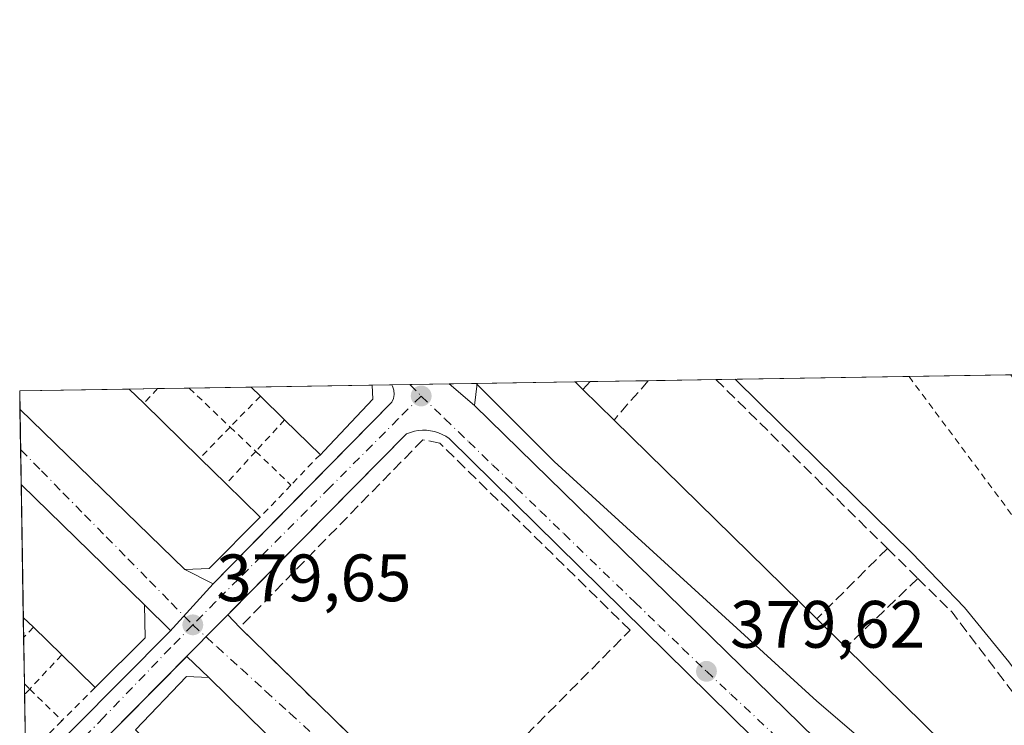
# Model space of a CAD drawing. Units: metres. Extents: x 611303 to 614766, y 4701562 to 4703930.
# Drawn here: x 611303 to 611451, y 4703825 to 4703930 of the extents above; entities that cross this region are included whole.
import ezdxf

# ---------------------------------------------------------------- set-up
doc = ezdxf.new("R2010")
doc.units = ezdxf.units.M
doc.header["$MEASUREMENT"] = 0
for name, pattern in [('DGN Style 2', [1.6480167562047852, 0.988810053722871, -0.6592067024819142]), ('DGN Style 3', [2.307223458686699, 1.648016756204785, -0.6592067024819142]), ('DGN Style 4', [2.6384748266838614, 1.318413404963828, -0.6592067024819142, 0.001648016756204785, -0.6592067024819142])]:
    doc.linetypes.add(name, pattern=pattern)
for name, color, linetype, lineweight in [('Alambrada', 7, 'DGN Style 2', 0), ('Arbolado forestal CxS', 92, 'Continuous', 0), ('Comarca CxS', 21, 'Continuous', 0), ('Comunidad Autónoma CxS', 142, 'Continuous', 0), ('Curva de nivel normal', 30, 'Continuous', 0), ('Edificación Cxs', 1, 'Continuous', 13), ('Elemento construido', 1, 'Continuous', 0), ('Municipio CxS', 4, 'Continuous', 0), ('Muro lineal', 1, 'DGN Style 3', 13), ('Núcleo urbano CxS', 7, 'Continuous', 0), ('Provincia CxS', 1, 'Continuous', 0), ('Punto de cota en terreno', 7, 'Continuous', 0), ('Rótulo de punto de cota en terreno', 7, 'Continuous', 0), ('Vía urbana Cxs', 4, 'Continuous', 0), ('Vía urbana eje', 4, 'DGN Style 4', 0)]:
    doc.layers.add(name, color=color, linetype=linetype, lineweight=lineweight)
doc.styles.add('Style-Arial', font='txt')

# ---------------------------------------------------------------- blocks, each defined once
blk = doc.blocks.new('5PATER')
at = {"layer": 'Arbolado forestal CxS', "linetype": 'Continuous', "lineweight": 0}
h = blk.add_hatch(color=51, dxfattribs=at)
edge = h.paths.add_edge_path()
edge.add_ellipse((0, 0), major_axis=(-0.1095731443231308, -0.1110710700762829), ratio=0.9994222409660322, start_angle=0, end_angle=360)
blk = doc.blocks.new('*U17')
at = {"layer": 'Vía urbana Cxs', "color": 4, "linetype": 'Continuous', "lineweight": 0}
for points in [[(611365.7301000003, 4703798.540100001, 383.2752999999939), (611331.7600999996, 4703831.920100001, 383.0178000000014), (611328.4644999999, 4703835.0626, 381.0696000000025), (611304.5099, 4703810.8299, 382.9706000000006)], [(611304.4102999996, 4703817.0703, 382.2949999999983), (611325.9200999998, 4703838.800100001, 380.774900000004), (611326.0251000002, 4703838.9155, 380.7093000000023), (611322.1700999998, 4703842.790100001, 382.9388000000035), (611303.7134999996, 4703860.7667, 383.2998999999982), (611303.5336999996, 4703872.046499999, 385.042300000001), (611328.1801000005, 4703848.050100001, 382.9799999999959), (611332.4101, 4703845.9301, 382.0437999999995), (611339.6135999998, 4703853.255000001, 382.043399999995), (611359.1201, 4703873.090100001, 381.1404999999941), (611359.3701, 4703873.6601, 380.9713999999949), (611359.4801000003, 4703874.2601, 380.8683000000019), (611359.4401000004, 4703874.9001, 380.8277999999991), (611359.2600999996, 4703875.5001, 380.8454000000056), (611359.1601, 4703875.6801, 380.8675999999978), (611359.1589000003, 4703875.682700001, 380.8678000000073), (611367.7054000003, 4703875.8212, 379.7332000000025), (611371.5100999996, 4703872.600099999, 382.6606000000029), (611446.8101000005, 4703798.920100001, 383.1843999999983)], [(611442.2801000001, 4703794.210100001, 380.2209000000003), (611367.7301000003, 4703867.6601, 379.7896000000038), (611367.2101999996, 4703868.0001, 379.7407999999996), (611366.6700999998, 4703868.270099999, 379.7170000000042), (611366.1201, 4703868.5101, 379.6958000000013), (611365.5301000001, 4703868.690099999, 379.6775000000052), (611364.9401000004, 4703868.8201, 379.6619000000064), (611364.3201000001, 4703868.890100001, 379.6481000000058), (611363.7100999998, 4703868.890100001, 379.6364000000031), (611363.1001000004, 4703868.840100001, 379.6255999999994), (611362.5100999996, 4703868.7301, 379.6153999999952), (611361.9201999997, 4703868.5601, 379.7029999999941), (611361.3501000004, 4703868.3301, 379.7676999999967), (611334.6206999999, 4703841.290300001, 379.9244999999937), (611336.3901000004, 4703839.390100001, 380.0801000000066), (611366.3000999996, 4703810.220100001, 380.1665999999968)]]:
    blk.add_polyline3d(points, dxfattribs=at)

msp = doc.modelspace()

# ---------------------------------------------------------------- linework, layer by layer
at = {"layer": 'Alambrada', "color": 7, "linetype": 'DGN Style 2', "lineweight": 0, "extrusion": (0.4384580567080787, 0.4590537954477167, 0.7726733756205277), "elevation": 2427666.731593863, "flags": 128}
msp.add_lwpolyline([(2806885.068479765, -2954316.988003967), (2806885.068479765, -2954313.078764561)], dxfattribs=at)
at = {"layer": 'Alambrada', "color": 7, "linetype": 'DGN Style 2', "lineweight": 0, "extrusion": (-0.0008147712882967167, 0.0007759149128454178, 0.9999993670516977), "elevation": 3532.167278739058, "flags": 128}
msp.add_lwpolyline([(611328.9505667557, 4703873.866408351), (611335.0650724657, 4703868.043506599)], dxfattribs=at)
at = {"layer": 'Alambrada', "color": 7, "linetype": 'DGN Style 2', "lineweight": 0, "extrusion": (-0.311782683808264, -0.3186635381970068, 0.8951229566384056), "elevation": -1689214.748564195, "flags": 128}
msp.add_lwpolyline([(-2852668.589271585, 3392492.015450879), (-2852668.589271585, 3392484.7916729)], dxfattribs=at)
at = {"layer": 'Alambrada', "color": 7, "linetype": 'DGN Style 2', "lineweight": 0, "extrusion": (-0.3218664536764082, -0.3524280681615866, 0.8787470869195896), "elevation": -1854209.370493098, "flags": 128}
msp.add_lwpolyline([(-2720714.587647899, 3414638.705303529), (-2720714.587647899, 3414631.422275004)], dxfattribs=at)
at = {"layer": 'Alambrada', "color": 7, "linetype": 'DGN Style 2', "lineweight": 0, "extrusion": (0.3456510705641994, 0.3532832875157021, 0.869319421260057), "elevation": 1873437.761283892, "flags": 128}
msp.add_lwpolyline([(2852647.63379096, -3294351.232145397), (2852647.63379096, -3294343.76791706)], dxfattribs=at)
at = {"layer": 'Alambrada', "color": 7, "linetype": 'DGN Style 2', "lineweight": 0, "extrusion": (-0.008592797251765472, 0.008183167272862694, 0.999929597326119), "elevation": 33619.90903703137, "flags": 128}
msp.add_lwpolyline([(611315.6561110525, 4703751.745046215), (611319.4827085709, 4703748.101124207)], dxfattribs=at)
at = {"layer": 'Alambrada', "color": 7, "linetype": 'DGN Style 2', "lineweight": 0, "extrusion": (0.3230806827300828, 0.353766811679611, 0.8777630177905118), "elevation": 1861917.343318815, "flags": 128}
msp.add_lwpolyline([(2720664.150068427, -3410474.805101682), (2720664.150068427, -3410467.331010973)], dxfattribs=at)
at = {"layer": 'Alambrada', "color": 7, "linetype": 'DGN Style 2', "lineweight": 0, "extrusion": (0.03983780440182725, -0.03793799743890975, 0.9984856822662842), "elevation": -153720.901134322, "flags": 128}
msp.add_lwpolyline([(3827962.639378347, 2796991.226859734), (3827962.639378347, 2796983.93029662)], dxfattribs=at)
at = {"layer": 'Alambrada', "color": 7, "linetype": 'DGN Style 2', "lineweight": 0, "extrusion": (-0.7343312844489268, 0.4609606696486405, 0.4982698322361753), "elevation": 1719555.113979235, "flags": 128}
msp.add_lwpolyline([(-4309005.908035868, -987771.9318161363), (-4309005.241972112, -987772.3248857403), (-4308999.740482725, -987774.5880347335)], dxfattribs=at)
at = {"layer": 'Alambrada', "color": 7, "linetype": 'DGN Style 2', "lineweight": 0, "extrusion": (0.2313339262705344, 0.2418948227977977, 0.9423224019728498), "elevation": 1279622.372167438, "flags": 128}
msp.add_lwpolyline([(2809271.385987664, -3601473.039574093), (2809271.385987664, -3601465.976671291)], dxfattribs=at)
at = {"layer": 'Alambrada', "color": 7, "linetype": 'DGN Style 2', "lineweight": 0, "extrusion": (-0.3944210049583142, -0.4133297405179203, 0.8207256523656747), "elevation": -2185032.807502238, "flags": 128}
msp.add_lwpolyline([(-2805109.723507822, 3139552.653529491), (-2805109.723507822, 3139550.091228881)], dxfattribs=at)
at = {"layer": 'Alambrada', "color": 7, "linetype": 'DGN Style 2', "lineweight": 0, "extrusion": (-0.2246951624025981, -0.2411822288380978, 0.9441097481148881), "elevation": -1271476.956010516, "flags": 128}
msp.add_lwpolyline([(-2759119.128529947, 3642852.481785598), (-2759119.128529947, 3642845.069867745)], dxfattribs=at)
at = {"layer": 'Alambrada', "color": 7, "linetype": 'DGN Style 2', "lineweight": 0, "extrusion": (0.005454608705806048, 0.006272799491484932, 0.999965449018318), "elevation": 33222.50967912447, "flags": 128}
msp.add_lwpolyline([(611293.0109760504, 4703715.115091353), (611293.013276016, 4703715.113091312), (611293.8224607045, 4703714.313775588)], dxfattribs=at)
at = {"layer": 'Alambrada', "color": 7, "linetype": 'DGN Style 2', "lineweight": 0, "extrusion": (0.05921547795664607, 0.06371018306768789, 0.9962100881560314), "elevation": 336261.0614101191, "flags": 128}
msp.add_lwpolyline([(2754588.993321981, -3846931.269803776), (2754588.993321981, -3846930.112061763)], dxfattribs=at)
at = {"layer": 'Alambrada', "color": 7, "linetype": 'DGN Style 2', "lineweight": 0, "extrusion": (0.1133043085281463, -0.1116519540512234, 0.9872669217721732), "elevation": -455551.292767994, "flags": 128}
msp.add_lwpolyline([(3779522.163833236, 2829734.519508163), (3779522.163833236, 2829727.693685015)], dxfattribs=at)
at = {"layer": 'Alambrada', "color": 7, "linetype": 'DGN Style 2', "lineweight": 0, "extrusion": (-0.1381426573354511, -0.1375878675549448, 0.980808944150686), "elevation": -731263.7563097287, "flags": 128}
msp.add_lwpolyline([(-2901401.796980523, 3680604.199116316), (-2901401.796980524, 3680597.032934079)], dxfattribs=at)
at = {"layer": 'Alambrada', "color": 7, "linetype": 'DGN Style 2', "lineweight": 0, "extrusion": (0.1317226209261287, 0.1311749177127255, 0.9825692301814722), "elevation": 697921.4300516567, "flags": 128}
msp.add_lwpolyline([(2901669.197940648, -3686854.368001847), (2901669.197940648, -3686847.4593387)], dxfattribs=at)
at = {"layer": 'Alambrada', "color": 7, "linetype": 'DGN Style 2', "lineweight": 0}
msp.add_polyline3d([(611436.4754999997, 4703876.9362, 380.8622999999934), (611436.4801000003, 4703876.9301, 380.8616999999941), (611491.4600999998, 4703802.9801, 380.0819000000047), (611559.4301000005, 4703710.140100001, 378.4575000000041), (611591.5201000003, 4703669.040100001, 379.4790000000066)], dxfattribs=at)
at = {"layer": 'Comarca CxS', "color": 21, "linetype": 'Continuous', "lineweight": 0, "flags": 128}
msp.add_lwpolyline([(612612.8248147476, 4701582.201052949), (611340.3800008345, 4701561.579982966), (611303.490000835, 4703874.779982942), (613234.7387239927, 4703906.093597715), (614728.2700008596, 4703930.309982942), (614766.300000859, 4701617.099982968)], close=True, dxfattribs=at)
at = {"layer": 'Comunidad Autónoma CxS', "color": 142, "linetype": 'Continuous', "lineweight": 0, "flags": 128}
msp.add_lwpolyline([(612612.8248147476, 4701582.201052949), (611340.3800008345, 4701561.579982966), (611303.490000835, 4703874.779982942), (613234.7387239927, 4703906.093597715), (614728.2700008596, 4703930.309982942), (614766.300000859, 4701617.099982968)], close=True, dxfattribs=at)
at = {"layer": 'Curva de nivel normal', "color": 30, "linetype": 'Continuous', "lineweight": 0, "elevation": 380, "flags": 128}
for points in [[(611371.9008, 4703875.7357), (611371.7495999997, 4703875.887)], [(611453.6246999997, 4703801.828700001), (611422.6900000004, 4703828.380100001), (611383.4000000004, 4703864.2301), (611371.9008, 4703875.7357)]]:
    msp.add_lwpolyline(points, dxfattribs=at)
at = {"layer": 'Edificación Cxs', "color": 1, "linetype": 'Continuous', "lineweight": 13, "flags": 128}
for points, elevation in [([(611451.3501000004, 4703799.090100001), (611446.8101000005, 4703798.920100001), (611371.5100999996, 4703872.600099999), (611371.9200999998, 4703875.889599999), (611386.5531000001, 4703876.126900001), (611386.5701000001, 4703876.110099999), (611387.7001, 4703875.0001), (611392.3701, 4703870.420100001), (611422.6700999998, 4703840.6601), (611427.0201000003, 4703836.390100001), (611452.9901000002, 4703810.880100001), (611457.4801000003, 4703806.470100001)], 384.536699999997), ([(611331.8201000001, 4703848.190099999), (611328.1801000005, 4703848.050100001), (611303.5336999996, 4703872.046499999), (611303.4900000002, 4703874.779999999), (611319.8645000001, 4703875.045499999), (611319.8701, 4703875.040100001), (611322.0301000001, 4703872.9301), (611330.4200999998, 4703864.7301), (611334.3601000002, 4703860.880100001), (611339.4600999998, 4703855.890100001)], 386.4095999999992), ([(611349.0301000001, 4703865.8201), (611348.4600999998, 4703865.220100001), (611343.1001000004, 4703870.450099999), (611339.4801000003, 4703873.9901), (611338.0992999999, 4703875.3411), (611356.2099000001, 4703875.6349), (611356.2100999998, 4703875.630100001), (611356.2901, 4703873.540100001)], 384.0020999999978), ([(611322.2701000003, 4703837.850099999), (611314.7801000001, 4703830.4001), (611309.7701000003, 4703835.290100001), (611305.5301000001, 4703839.4101), (611304.0307, 4703840.8695), (611303.7134999996, 4703860.7667), (611322.1700999998, 4703842.790100001)], 384.6603999999934), ([(611365.7301000003, 4703798.540100001), (611356.7100999998, 4703789.020099999), (611351.7500999998, 4703793.860099999), (611347.7100999998, 4703797.800100001), (611343.3000999996, 4703802.110099999), (611338.5800999999, 4703806.720100001), (611334.0201000003, 4703811.170100001), (611329.6501000002, 4703815.4301), (611325.0701000001, 4703819.9101), (611320.8201000001, 4703824.0601), (611328.4501, 4703832.040100001), (611331.7600999996, 4703831.920100001)], 384.7513999999939)]:
    msp.add_lwpolyline(points, close=True, dxfattribs=dict(at, elevation=elevation))
at = {"layer": 'Edificación Cxs', "color": 1, "linetype": 'Continuous', "lineweight": 13, "extrusion": (-0.05008445570920547, -0.0008122081197230532, 0.9987446558626899), "elevation": -34058.01272430677, "flags": 128}
msp.add_lwpolyline([(-4693344.315708403, 686719.260167339), (-4693344.315708403, 686733.9134862908)], dxfattribs=at)
at = {"layer": 'Edificación Cxs', "color": 1, "linetype": 'Continuous', "lineweight": 13, "extrusion": (-0.7048125016320193, -0.7080946199663687, 0.04291091606921131), "elevation": -3761685.788394042, "flags": 128}
msp.add_lwpolyline([(-2885088.619512324, 161950.5137691039), (-2885088.59561185, 161950.5157709478), (-2885087.011664082, 161950.759595534)], dxfattribs=at)
at = {"layer": 'Edificación Cxs', "color": 1, "linetype": 'Continuous', "lineweight": 13, "extrusion": (0.1142789992879252, 0.001852946612789451, 0.9934469673367575), "elevation": 78959.05738427276, "flags": 128}
msp.add_lwpolyline([(4693346.058059055, -682933.5975606466), (4693346.058059054, -682950.0822375712)], dxfattribs=at)
at = {"layer": 'Edificación Cxs', "color": 1, "linetype": 'Continuous', "lineweight": 13, "extrusion": (0.007133830008900108, -0.4472551500595486, 0.8943779621695824), "elevation": -2099125.689178108, "flags": 128}
msp.add_lwpolyline([(686244.165212046, 4197957.202621112), (686244.165212046, 4197960.259323992)], dxfattribs=at)
at = {"layer": 'Edificación Cxs', "color": 1, "linetype": 'Continuous', "lineweight": 13, "extrusion": (-0.6914838994206643, -0.7170945924194716, 0.08732332085270535), "elevation": -3795807.624199105, "flags": 128}
msp.add_lwpolyline([(-2825071.398378714, 333119.5617256098), (-2825071.390599255, 333119.5617256098), (-2825068.371109524, 333119.3379708717)], dxfattribs=at)
at = {"layer": 'Edificación Cxs', "color": 1, "linetype": 'Continuous', "lineweight": 13, "extrusion": (0.01958734669276496, 0.0003176484337131007, 0.9998080990615199), "elevation": 13852.07584192299, "flags": 128}
msp.add_lwpolyline([(4693344.14279578, -687391.0979501444), (4693344.14279578, -687409.2144080229)], dxfattribs=at)
at = {"layer": 'Edificación Cxs', "color": 1, "linetype": 'Continuous', "lineweight": 13, "extrusion": (-0.07516803305072692, 0.07355122351302112, 0.9944546165245663), "elevation": 300404.0571037563, "flags": 128}
msp.add_lwpolyline([(-3789660.289013401, -2836970.024203985), (-3789660.289013401, -2836971.966835794)], dxfattribs=at)
at = {"layer": 'Edificación Cxs', "color": 1, "linetype": 'Continuous', "lineweight": 13, "extrusion": (-0.2093815950391412, 0.1279024553606772, 0.9694329835380964), "elevation": 474001.9186787716, "flags": 128}
msp.add_lwpolyline([(-4332878.965547993, -1871278.867988316), (-4332878.961556038, -1871278.865225388), (-4332877.219699723, -1871277.670953402), (-4332866.847036633, -1871279.910553964)], dxfattribs=at)
at = {"layer": 'Edificación Cxs', "color": 1, "linetype": 'Continuous', "lineweight": 13, "extrusion": (-0.02073777369775585, -0.1663826989339033, 0.9858431631033056), "elevation": -794944.2593312855, "flags": 128}
msp.add_lwpolyline([(24892.91033143562, 4676284.494695984), (24892.91033143573, 4676287.857251663)], dxfattribs=at)
at = {"layer": 'Edificación Cxs', "color": 1, "linetype": 'Continuous', "lineweight": 13, "extrusion": (0.01073910927160356, -0.01053214570983913, 0.9998868663197849), "elevation": -42591.97704964694, "flags": 128}
msp.add_lwpolyline([(611348.3137310921, 4703687.303254886), (611352.9845185495, 4703682.723000843)], dxfattribs=at)
at = {"layer": 'Edificación Cxs', "color": 1, "linetype": 'Continuous', "lineweight": 13, "extrusion": (-0.04485785053746021, 0.04386651683222363, 0.9980298101490593), "elevation": 179302.1204074775, "flags": 128}
msp.add_lwpolyline([(-3790520.510006296, -2846039.837679801), (-3790520.510006296, -2846044.910875529)], dxfattribs=at)
at = {"layer": 'Edificación Cxs', "color": 1, "linetype": 'Continuous', "lineweight": 13, "extrusion": (-0.2032612733631533, -0.2891625821163722, 0.9354516854731633), "elevation": -1484077.933093382, "flags": 128}
msp.add_lwpolyline([(-2204910.94683319, 3928841.424914932), (-2204913.844221602, 3928839.064781456), (-2204947.807239444, 3928844.899477294)], dxfattribs=at)
at = {"layer": 'Edificación Cxs', "color": 1, "linetype": 'Continuous', "lineweight": 13, "extrusion": (0.009149289573664874, -0.008942094696124286, 0.999918161372591), "elevation": -36085.04375414153, "flags": 128}
msp.add_lwpolyline([(611292.9245513197, 4703738.315926216), (611301.3155734857, 4703730.115598356)], dxfattribs=at)
at = {"layer": 'Edificación Cxs', "color": 1, "linetype": 'Continuous', "lineweight": 13, "extrusion": (-0.003553675835159255, 0.003477222251383397, 0.9999876400803529), "elevation": 14566.45018133894, "flags": 128}
msp.add_lwpolyline([(611444.3109002595, 4703776.706258759), (611369.0095143066, 4703850.386704198)], dxfattribs=at)
at = {"layer": 'Edificación Cxs', "color": 1, "linetype": 'Continuous', "lineweight": 13, "extrusion": (0.1472609133734691, -0.1436892867165598, 0.9786049316630782), "elevation": -585493.060127849, "flags": 128}
msp.add_lwpolyline([(3793661.889254274, 2786650.756974357), (3793661.889254274, 2786658.409526234)], dxfattribs=at)
at = {"layer": 'Edificación Cxs', "color": 1, "linetype": 'Continuous', "lineweight": 13, "extrusion": (-0.003913958781467988, 0.003844205060634341, 0.9999849513938242), "elevation": 16073.77775738728, "flags": 128}
msp.add_lwpolyline([(611389.190415174, 4703843.385823709), (611419.4910950448, 4703813.625603811)], dxfattribs=at)
at = {"layer": 'Edificación Cxs', "color": 1, "linetype": 'Continuous', "lineweight": 13, "extrusion": (-0.3240146699643723, -0.3410680730418236, 0.8824324694838785), "elevation": -1802086.649469022, "flags": 128}
msp.add_lwpolyline([(-2796557.355354797, 3381102.202346785), (-2796557.355354797, 3381101.264499547)], dxfattribs=at)
at = {"layer": 'Edificación Cxs', "color": 1, "linetype": 'Continuous', "lineweight": 13, "extrusion": (0.005933276577745022, -0.005797744877418025, 0.9999655905996909), "elevation": -23260.4758986194, "flags": 128}
msp.add_lwpolyline([(611317.3797541917, 4703808.929013059), (611321.3199559931, 4703805.078948352)], dxfattribs=at)
at = {"layer": 'Edificación Cxs', "color": 1, "linetype": 'Continuous', "lineweight": 13, "extrusion": (-0.001087660648304322, 0.06820485798172671, 0.9976707444553071), "elevation": 320543.671661836, "flags": 128}
msp.add_lwpolyline([(-686228.7774853688, -4682537.080592426), (-686228.7774853688, -4682557.026782024)], dxfattribs=at)
at = {"layer": 'Edificación Cxs', "color": 1, "linetype": 'Continuous', "lineweight": 13, "extrusion": (0.0601034073465623, 0.04167482411039913, 0.9973218083751606), "elevation": 233156.2795464043, "flags": 128}
msp.add_lwpolyline([(3517200.896710717, -3174103.730353282), (3517175.60721755, -3174108.667575135), (3517171.490655834, -3174105.92756057)], dxfattribs=at)
at = {"layer": 'Edificación Cxs', "color": 1, "linetype": 'Continuous', "lineweight": 13, "extrusion": (0.1580910072297075, -0.1546812012029896, 0.9752337973160574), "elevation": -630577.7925501431, "flags": 128}
msp.add_lwpolyline([(3789733.847080602, 2782144.144818222), (3789733.847080602, 2782136.82848914)], dxfattribs=at)
at = {"layer": 'Edificación Cxs', "color": 1, "linetype": 'Continuous', "lineweight": 13, "extrusion": (0.08543964349153986, 0.08611063547642199, 0.9926152455900954), "elevation": 457664.3094249005, "flags": 128}
msp.add_lwpolyline([(2879123.663235542, -3741815.95328754), (2879123.663235542, -3741805.025487423)], dxfattribs=at)
at = {"layer": 'Edificación Cxs', "color": 1, "linetype": 'Continuous', "lineweight": 13, "extrusion": (0.01831679783261091, -0.01782934352818739, 0.9996732513309103), "elevation": -72284.72760512584, "flags": 128}
msp.add_lwpolyline([(3797055.344079527, 2841996.732442785), (3797055.344079527, 2841998.825433731)], dxfattribs=at)
at = {"layer": 'Edificación Cxs', "color": 1, "linetype": 'Continuous', "lineweight": 13, "extrusion": (0.03078414462929631, -0.0299128952461106, 0.9990783528519862), "elevation": -121502.6851495056, "flags": 128}
msp.add_lwpolyline([(3799522.263518078, 2837011.435590103), (3799522.263518079, 2837017.353065578)], dxfattribs=at)
at = {"layer": 'Edificación Cxs', "color": 1, "linetype": 'Continuous', "lineweight": 13, "extrusion": (0.00700079888225368, -0.006872048555850529, 0.9999518807240958), "elevation": -27660.25416386569, "flags": 128}
msp.add_lwpolyline([(611404.995193199, 4703761.646494301), (611409.3455052515, 4703757.376393473)], dxfattribs=at)
at = {"layer": 'Edificación Cxs', "color": 1, "linetype": 'Continuous', "lineweight": 13, "extrusion": (-0.06137855256459151, -0.06105076322399654, 0.9962456913808175), "elevation": -324313.2661425672, "flags": 128}
msp.add_lwpolyline([(-2903897.723407864, 3736576.5751741), (-2903897.723407864, 3736565.971150148)], dxfattribs=at)
at = {"layer": 'Edificación Cxs', "color": 1, "linetype": 'Continuous', "lineweight": 13, "extrusion": (-0.005053946478269036, 0.004964427210688871, 0.999974905728871), "elevation": 20646.00309149163, "flags": 128}
msp.add_lwpolyline([(611421.1533569843, 4703791.858616996), (611447.1243287349, 4703766.348302635)], dxfattribs=at)
at = {"layer": 'Edificación Cxs', "color": 1, "linetype": 'Continuous', "lineweight": 13, "extrusion": (0.2084610359570173, -0.2034679572909513, 0.9566320017872991), "elevation": -829277.8055642615, "flags": 128}
msp.add_lwpolyline([(3793173.471891346, 2724676.067481226), (3793173.471891346, 2724683.385730418)], dxfattribs=at)
at = {"layer": 'Edificación Cxs', "color": 1, "linetype": 'Continuous', "lineweight": 13}
msp.add_polyline3d([(611320.8201000001, 4703824.0601, 382.4395999999979), (611328.4501, 4703832.040100001, 383.0100999999996), (611331.7600999996, 4703831.920100001, 383.0178000000014), (611365.7301000003, 4703798.540100001, 383.2752999999939)], dxfattribs=at)
at = {"layer": 'Elemento construido', "color": 1, "linetype": 'Continuous', "lineweight": 0, "extrusion": (-0.3864733112549134, 0.3271924681043136, 0.8623128599896157), "elevation": 1303122.886916101, "flags": 128}
msp.add_lwpolyline([(-3985097.7384121, -2218351.891285859), (-3985097.7384121, -2218346.110204813)], dxfattribs=at)
at = {"layer": 'Elemento construido', "color": 1, "linetype": 'Continuous', "lineweight": 0}
for points in [[(611410.5000999998, 4703876.5101, 379.7130999999936), (611414.0500999996, 4703873.0101, 379.5910000000004), (611436.9200999998, 4703850.5701, 380.1613999999972), (611444.8000999996, 4703842.350099999, 379.599000000002), (611451.4101, 4703834.2401, 380.4563000000053), (611471.0100999996, 4703807.9301, 380.6682000000001), (611459.3000999996, 4703795.5001, 380.9321999999956), (611473.6700999998, 4703781.670100001, 380.2584000000061), (611496.1901000004, 4703759.4301, 380.457699999999), (611513.2801000001, 4703742.340100001, 380.5917000000045), (611530.4401000004, 4703725.840100001, 380.3693999999959), (611536.9401000004, 4703719.040100001, 380.5463000000018), (611547.3000999996, 4703707.1801, 380.5095000000001), (611546.0500999996, 4703705.9001, 380.5749000000069), (611537.0701000001, 4703696.6801, 382.5149999999995), (611536.1700999998, 4703695.7601, 383.3494000000064)], [(611304.4102999996, 4703817.0703, 382.2949999999983), (611325.9200999998, 4703838.800100001, 380.774900000004), (611332.4101, 4703845.9301, 382.0437999999995), (611359.1201, 4703873.090100001, 381.1404999999941), (611359.3701, 4703873.6601, 380.9713999999949), (611359.4801000003, 4703874.2601, 380.8683000000019), (611359.4401000004, 4703874.9001, 380.8277999999991), (611359.2600999996, 4703875.5001, 380.8454000000056), (611359.1601, 4703875.6801, 380.8675999999978), (611359.1589000003, 4703875.682600001, 380.8678000000073)], [(611442.2801000001, 4703794.210100001, 380.2209000000003), (611367.7301000003, 4703867.6601, 379.7896000000038), (611367.2100999998, 4703868.0001, 379.7407999999996), (611366.6700999998, 4703868.270099999, 379.7170000000042), (611366.1201, 4703868.5101, 379.6958000000013), (611365.5301000001, 4703868.690099999, 379.6775000000052), (611364.9401000004, 4703868.8201, 379.6619000000064), (611364.3201000001, 4703868.890100001, 379.6481000000058), (611363.7100999998, 4703868.890100001, 379.6364000000031), (611363.1001000004, 4703868.840100001, 379.6255999999994), (611362.5100999996, 4703868.7301, 379.6153999999952), (611361.9200999998, 4703868.5601, 379.7030999999988), (611361.3501000004, 4703868.3301, 379.7676999999967), (611304.5099, 4703810.8299, 382.9706000000006)], [(611442.2801000001, 4703794.210100001, 380.2209000000003), (611367.7301000003, 4703867.6601, 379.7896000000038), (611367.2100999998, 4703868.0001, 379.7407999999996), (611366.6700999998, 4703868.270099999, 379.7170000000042), (611366.1201, 4703868.5101, 379.6958000000013), (611365.5301000001, 4703868.690099999, 379.6775000000052), (611364.9401000004, 4703868.8201, 379.6619000000064), (611364.3201000001, 4703868.890100001, 379.6481000000058), (611363.7100999998, 4703868.890100001, 379.6364000000031), (611363.1001000004, 4703868.840100001, 379.6255999999994), (611362.5100999996, 4703868.7301, 379.6153999999952), (611361.9200999998, 4703868.5601, 379.7030999999988), (611361.3501000004, 4703868.3301, 379.7676999999967), (611304.5099, 4703810.8299, 382.9706000000006)]]:
    msp.add_polyline3d(points, dxfattribs=at)
at = {"layer": 'Municipio CxS', "color": 4, "linetype": 'Continuous', "lineweight": 0, "flags": 128}
msp.add_lwpolyline([(611340.3800008345, 4701561.579982966), (611303.490000835, 4703874.779982942), (613234.7387239927, 4703906.093597715)], dxfattribs=at)
at = {"layer": 'Muro lineal', "color": 1, "linetype": 'DGN Style 3', "lineweight": 13, "extrusion": (0.4994151906119725, 0.5305260020205999, 0.6849281922698509), "elevation": 2801127.454742142, "flags": 128}
msp.add_lwpolyline([(2779028.502077458, -2632666.505570083), (2779028.502077457, -2632664.173597345)], dxfattribs=at)
at = {"layer": 'Muro lineal', "color": 1, "linetype": 'DGN Style 3', "lineweight": 13, "extrusion": (0.3096107090118733, 0.3564518462216043, 0.8815232783031739), "elevation": 1866335.518850676, "flags": 128}
msp.add_lwpolyline([(2623025.466940429, -3483789.379119735), (2623025.466940429, -3483780.538108518)], dxfattribs=at)
at = {"layer": 'Muro lineal', "color": 1, "linetype": 'DGN Style 3', "lineweight": 13, "extrusion": (0.7004817689465584, 0.7123699035418211, 0.04306288310502343), "elevation": 3779196.261582069, "flags": 128}
msp.add_lwpolyline([(2862086.316621153, -162513.8332590145), (2862086.305448071, -162513.8343600358), (2862050.319737431, -162513.2070781465)], dxfattribs=at)
at = {"layer": 'Muro lineal', "color": 1, "linetype": 'DGN Style 3', "lineweight": 13, "extrusion": (0.1704560121339339, 0.1701334842079611, 0.9705665074989225), "elevation": 904874.4969081156, "flags": 128}
msp.add_lwpolyline([(2897334.359554888, -3645095.706909188), (2897334.359554888, -3645080.319914273)], dxfattribs=at)
at = {"layer": 'Muro lineal', "color": 1, "linetype": 'DGN Style 3', "lineweight": 13, "extrusion": (0.09069619452243637, -0.08930086847181175, 0.9918667023291631), "elevation": -364225.7930431985, "flags": 128}
msp.add_lwpolyline([(3780792.457312491, 2841305.144673986), (3780792.457312491, 2841298.706947962)], dxfattribs=at)
at = {"layer": 'Muro lineal', "color": 1, "linetype": 'DGN Style 3', "lineweight": 13, "extrusion": (0.2066980112419631, 0.198445444397391, 0.9580685454321833), "elevation": 1060203.81731124, "flags": 128}
msp.add_lwpolyline([(2969712.290672208, -3543558.543622814), (2969712.290672208, -3543542.960060832)], dxfattribs=at)
at = {"layer": 'Muro lineal', "color": 1, "linetype": 'DGN Style 3', "lineweight": 13, "extrusion": (0.09112374100725407, 0.08837117510886056, 0.9919107818925662), "elevation": 471777.7030037868, "flags": 128}
msp.add_lwpolyline([(2951059.574013471, -3683572.120274697), (2951052.356060934, -3683572.281772139), (2951023.413536527, -3683568.743796476)], dxfattribs=at)
at = {"layer": 'Muro lineal', "color": 1, "linetype": 'DGN Style 3', "lineweight": 13}
msp.add_polyline3d([(611366.3000999996, 4703810.220100001, 380.1665999999968), (611394.7600999996, 4703838.960100001, 379.9084000000003), (611366.3101000005, 4703866.960100001, 379.6851000000024), (611363.7801000001, 4703867.470100001, 379.6630000000005), (611336.3901000004, 4703839.390100001, 380.0801000000066), (611366.3000999996, 4703810.220100001, 380.1665999999968)], dxfattribs=at)
at = {"layer": 'Núcleo urbano CxS', "color": 7, "linetype": 'Continuous', "lineweight": 0, "extrusion": (-0.008594427071003576, -0.0001394325838664057, 0.9999630575085641), "elevation": -5530.722571777801, "flags": 128}
msp.add_lwpolyline([(611352.6025106655, 4703875.164062127), (611367.2360514078, 4703875.40146213)], dxfattribs=at)
at = {"layer": 'Núcleo urbano CxS', "color": 7, "linetype": 'Continuous', "lineweight": 0, "extrusion": (0.00254192500507283, 4.115972689125206e-05, 0.9999967684563513), "elevation": 2127.389996844056, "flags": 128}
msp.add_lwpolyline([(611383.6127718688, 4703876.043321681), (611385.8545791153, 4703876.079621681)], dxfattribs=at)
at = {"layer": 'Núcleo urbano CxS', "color": 7, "linetype": 'Continuous', "lineweight": 0, "extrusion": (-0.009391761756729546, -0.0001522438978755734, 0.9999558848433767), "elevation": -6078.494594132613, "flags": 128}
msp.add_lwpolyline([(611365.3963039641, 4703875.292299981), (611374.0824872572, 4703875.433099981)], dxfattribs=at)
at = {"layer": 'Núcleo urbano CxS', "color": 7, "linetype": 'Continuous', "lineweight": 0, "extrusion": (0.01296106879004307, 0.0002100915001389672, 0.9999159797489895), "elevation": 9292.335427216356, "flags": 128}
msp.add_lwpolyline([(611341.20235117, 4703874.455570147), (611351.3146010268, 4703874.619470153)], dxfattribs=at)
at = {"layer": 'Núcleo urbano CxS', "color": 7, "linetype": 'Continuous', "lineweight": 0, "extrusion": (0.02208454072855985, 0.0003580669314013536, 0.9997560426668505), "elevation": 15566.49286924463, "flags": 128}
msp.add_lwpolyline([(4693346.587600692, -687407.2344791426), (4693346.587600692, -687436.1287242387)], dxfattribs=at)
at = {"layer": 'Núcleo urbano CxS', "color": 7, "linetype": 'Continuous', "lineweight": 0, "extrusion": (-0.04093826154844823, -0.0006637997312866018, 0.999161457478874), "elevation": -27774.90759875897, "flags": 128}
msp.add_lwpolyline([(-4693345.770595974, 687056.7445673185), (-4693345.770595974, 687071.9801437543)], dxfattribs=at)
at = {"layer": 'Núcleo urbano CxS', "color": 7, "linetype": 'Continuous', "lineweight": 0, "extrusion": (0.006502168434344971, 0.0001054276905755073, 0.9999788551217739), "elevation": 4850.858173084039, "flags": 128}
msp.add_lwpolyline([(611288.095664599, 4703874.294727), (611304.470510934, 4703874.560227001)], dxfattribs=at)
at = {"layer": 'Núcleo urbano CxS', "color": 7, "linetype": 'Continuous', "lineweight": 0, "extrusion": (8.983626420309691e-05, -0.005632280524881791, 0.999984134546911), "elevation": -26058.48182428158, "flags": 128}
msp.add_lwpolyline([(611303.4969827911, 4703799.886755317), (611303.4533814082, 4703802.620298676)], dxfattribs=at)
at = {"layer": 'Núcleo urbano CxS', "color": 7, "linetype": 'Continuous', "lineweight": 0, "extrusion": (0.006724481656028555, 0.0001091251521220156, 0.9999773844633482), "elevation": 5004.154499827377, "flags": 128}
msp.add_lwpolyline([(611303.4872221538, 4703874.52742845), (611307.7392183398, 4703874.59642845)], dxfattribs=at)
at = {"layer": 'Núcleo urbano CxS', "color": 7, "linetype": 'Continuous', "lineweight": 0, "extrusion": (0.01410502314090256, 0.0002285639763154054, 0.9999004930895392), "elevation": 10077.85359463604, "flags": 128}
msp.add_lwpolyline([(611257.941283315, 4703872.93393438), (611262.668853865, 4703873.010534381)], dxfattribs=at)
at = {"layer": 'Núcleo urbano CxS', "color": 7, "linetype": 'Continuous', "lineweight": 0, "extrusion": (0.02956074663417831, 0.0004793824512815544, 0.9995628706844284), "elevation": 20706.07368631013, "flags": 128}
msp.add_lwpolyline([(4693344.255090564, -687208.7560720637), (4693344.255090564, -687218.0171373417)], dxfattribs=at)
at = {"layer": 'Núcleo urbano CxS', "color": 7, "linetype": 'Continuous', "lineweight": 0, "extrusion": (0.001446284718186809, 2.345443120200281e-05, 0.9999989538546545), "elevation": 1374.168974042058, "flags": 128}
msp.add_lwpolyline([(611336.910803374, 4703875.310263474), (611355.0214223255, 4703875.603963473)], dxfattribs=at)
at = {"layer": 'Núcleo urbano CxS', "color": 7, "linetype": 'Continuous', "lineweight": 0, "extrusion": (0.01471141117471583, 0.0002379567054035835, 0.9998917530202233), "elevation": 10492.83773106853, "flags": 128}
msp.add_lwpolyline([(611284.4645927373, 4703873.271233539), (611287.4139120758, 4703873.318933541)], dxfattribs=at)
at = {"layer": 'Núcleo urbano CxS', "color": 7, "linetype": 'Continuous', "lineweight": 0, "extrusion": (0.02178419627401186, 0.0003536527417183807, 0.9997626336898342), "elevation": 15361.02043802178, "flags": 128}
msp.add_lwpolyline([(4693332.216273027, -687461.5257384469), (4693332.216273027, -687464.2062277786)], dxfattribs=at)
at = {"layer": 'Núcleo urbano CxS', "color": 7, "linetype": 'Continuous', "lineweight": 0, "extrusion": (0.007889278568583666, 0.0001278797327102998, 0.9999688709807127), "elevation": 5804.268105009751, "flags": 128}
msp.add_lwpolyline([(611339.8179624731, 4703875.022313512), (611345.6851451612, 4703875.117413511)], dxfattribs=at)
at = {"layer": 'Núcleo urbano CxS', "color": 7, "linetype": 'Continuous', "lineweight": 0, "extrusion": (-0.01351930767254704, -0.0002190829012375518, 0.9999085859831076), "elevation": -8916.34216389593, "flags": 128}
msp.add_lwpolyline([(611316.9630621888, 4703873.980668558), (611321.1781476074, 4703874.048968559)], dxfattribs=at)
at = {"layer": 'Núcleo urbano CxS', "color": 7, "linetype": 'Continuous', "lineweight": 0, "extrusion": (0.0001529227225878137, -0.009585639964194358, 0.9999540450046283), "elevation": -44616.02524375305, "flags": 128}
msp.add_lwpolyline([(611303.5648266537, 4703654.425861901), (611303.468317785, 4703660.475039818)], dxfattribs=at)
at = {"layer": 'Núcleo urbano CxS', "color": 7, "linetype": 'Continuous', "lineweight": 0, "extrusion": (4.02230852123409e-05, -0.002522816986912667, 0.9999968168832108), "elevation": -11462.32983472803, "flags": 128}
msp.add_lwpolyline([(611303.6977181404, 4703846.818428182), (611303.6143176097, 4703852.049344829)], dxfattribs=at)
at = {"layer": 'Núcleo urbano CxS', "color": 7, "linetype": 'Continuous', "lineweight": 0, "extrusion": (-8.1407376642302e-05, 0.005104881353581543, 0.9999869666946689), "elevation": 24342.94423264965, "flags": 128}
msp.add_lwpolyline([(611304.0597229234, 4703777.891844819), (611303.7424146532, 4703797.789304082)], dxfattribs=at)
at = {"layer": 'Núcleo urbano CxS', "color": 7, "linetype": 'Continuous', "lineweight": 0, "extrusion": (-5.772162841011014e-05, 0.003622244813202477, 0.9999934379838333), "elevation": 17383.3395329205, "flags": 128}
msp.add_lwpolyline([(611304.0992260893, 4703805.780602027), (611304.0517254657, 4703808.761421583)], dxfattribs=at)
at = {"layer": 'Núcleo urbano CxS', "color": 7, "linetype": 'Continuous', "lineweight": 0, "extrusion": (-0.0004526544269193128, 0.02838795773201161, 0.9995968782263056), "elevation": 133635.6635085533, "flags": 128}
msp.add_lwpolyline([(-686220.9409225927, -4691584.070644103), (-686220.9409225927, -4691590.991713463)], dxfattribs=at)
at = {"layer": 'Núcleo urbano CxS', "color": 7, "linetype": 'Continuous', "lineweight": 0, "extrusion": (-0.001039970952634908, 0.065335579190147, 0.9978628064780778), "elevation": 307071.3409953497, "flags": 128}
msp.add_lwpolyline([(-686089.9234868422, -4683448.635116885), (-686089.9234868422, -4683450.284851191)], dxfattribs=at)
at = {"layer": 'Núcleo urbano CxS', "color": 7, "linetype": 'Continuous', "lineweight": 0, "extrusion": (0.0001532483085177433, -0.009601251392394726, 0.9999538951805009), "elevation": -44688.50466414997, "flags": 128}
msp.add_lwpolyline([(611304.277622403, 4703609.0253427), (611304.1493105731, 4703617.063913222)], dxfattribs=at)
at = {"layer": 'Núcleo urbano CxS', "color": 7, "linetype": 'Continuous', "lineweight": 0}
msp.add_polyline3d([(611668.2006999999, 4703584.8671, 377.3055000000023), (611649.9293000001, 4703575.731699999, 376.7765000000072), (611618.0695000002, 4703549.495100001, 380.1971000000049), (611582.8339000001, 4703568.0483, 384.7171999999992), (611518.1360999999, 4703587.884299999, 386.4968999999983), (611505.3838999998, 4703590.071699999, 386.2761000000028), (611305.0582999998, 4703776.4374, 380.0862000000052), (611303.4900000002, 4703874.779999999, 380.1493000000046), (611451.6963000001, 4703877.183, 379.6125999999931), (611565.2125000004, 4703723.791099999, 378.2826999999961), (611565.3739, 4703723.573100001, 378.277700000006), (611570.8775000004, 4703716.135500001, 378.4331999999995), (611579.6391000003, 4703704.540100001, 378.3699999999953)], close=True, dxfattribs=at)
at = {"layer": 'Provincia CxS', "color": 1, "linetype": 'Continuous', "lineweight": 0, "flags": 128}
msp.add_lwpolyline([(612612.8248147476, 4701582.201052949), (611340.3800008345, 4701561.579982966), (611303.490000835, 4703874.779982942), (613234.7387239927, 4703906.093597715), (614728.2700008596, 4703930.309982942), (614766.300000859, 4701617.099982968)], close=True, dxfattribs=at)
at = {"layer": 'Vía urbana Cxs', "color": 4, "linetype": 'Continuous', "lineweight": 0, "extrusion": (0.1315672272687353, 0.002132107982933209, 0.9913049575304091), "elevation": 90841.55643393296, "flags": 128}
msp.add_lwpolyline([(4693352.087050597, -681469.4440178976), (4693352.087050596, -681478.0666138908)], dxfattribs=at)
at = {"layer": 'Vía urbana Cxs', "color": 4, "linetype": 'Continuous', "lineweight": 0, "extrusion": (-0.3864733112549134, 0.3271924681043136, 0.8623128599896157), "elevation": 1303122.886916101, "flags": 128}
msp.add_lwpolyline([(-3985097.7384121, -2218351.891285859), (-3985097.7384121, -2218346.110204813)], dxfattribs=at)
at = {"layer": 'Vía urbana Cxs', "color": 4, "linetype": 'Continuous', "lineweight": 0, "extrusion": (0.002434145350613041, -0.1526218607026133, 0.988281661558123), "elevation": -716045.1723456997, "flags": 128}
msp.add_lwpolyline([(686237.6783988742, 4638572.587495354), (686237.6783988742, 4638584.002494688)], dxfattribs=at)
at = {"layer": 'Vía urbana Cxs', "color": 4, "linetype": 'Continuous', "lineweight": 0, "extrusion": (0.04287869024031071, -0.04174768029478073, 0.9982076683302329), "elevation": -169779.4993083046, "flags": 128}
msp.add_lwpolyline([(3796733.642010795, 2838325.732105385), (3796733.642010795, 2838291.271544501)], dxfattribs=at)
at = {"layer": 'Vía urbana Cxs', "color": 4, "linetype": 'Continuous', "lineweight": 0, "extrusion": (-0.003553675835159255, 0.003477222251383397, 0.9999876400803529), "elevation": 14566.45018133894, "flags": 128}
msp.add_lwpolyline([(611369.0095143066, 4703850.386704198), (611444.3109002595, 4703776.706258759)], dxfattribs=at)
at = {"layer": 'Vía urbana Cxs', "color": 4, "linetype": 'Continuous', "lineweight": 0, "extrusion": (0.002899211832196281, 0.002932879454695237, 0.9999914963582722), "elevation": 15948.10931349084, "flags": 128}
msp.add_lwpolyline([(611357.6796634686, 4703841.786971922), (611330.9499212069, 4703814.747055626)], dxfattribs=at)
at = {"layer": 'Vía urbana Cxs', "color": 4, "linetype": 'Continuous', "lineweight": 0, "extrusion": (0.01003914024995596, -0.009778052761673728, 0.999901797851785), "elevation": -39474.37278608783, "flags": 128}
msp.add_lwpolyline([(611287.5159680814, 4703681.673220284), (611269.0566729549, 4703699.650679718)], dxfattribs=at)
at = {"layer": 'Vía urbana Cxs', "color": 4, "linetype": 'Continuous', "lineweight": 0, "extrusion": (0.1735274131825122, -0.0869688218092619, 0.9809814783711743), "elevation": -302630.2289020784, "flags": 128}
msp.add_lwpolyline([(4479170.380666984, 1531455.652115952), (4479170.380666984, 1531450.828862855)], dxfattribs=at)
at = {"layer": 'Vía urbana Cxs', "color": 4, "linetype": 'Continuous', "lineweight": 0, "extrusion": (0.2663931568128402, -0.267747581183554, 0.9259297590927973), "elevation": -1096235.912163529, "flags": 128}
msp.add_lwpolyline([(3751039.174096218, 2688455.343901941), (3751039.174096218, 2688461.246801264)], dxfattribs=at)
at = {"layer": 'Vía urbana Cxs', "color": 4, "linetype": 'Continuous', "lineweight": 0, "extrusion": (-0.04076601618203348, 0.04377957721490288, 0.9982091366760427), "elevation": 181389.7500423909, "flags": 128}
msp.add_lwpolyline([(-3652928.507839757, -3020441.047650388), (-3652928.507839757, -3020438.446545285)], dxfattribs=at)
at = {"layer": 'Vía urbana Cxs', "color": 4, "linetype": 'Continuous', "lineweight": 0, "extrusion": (-0.001482219364771165, 0.001445547939534529, 0.9999978567061578), "elevation": 6273.56998784156, "flags": 128}
msp.add_lwpolyline([(611336.2819157494, 4703835.235944257), (611366.1920111048, 4703806.06591378)], dxfattribs=at)
at = {"layer": 'Vía urbana Cxs', "color": 4, "linetype": 'Continuous', "lineweight": 0, "extrusion": (-0.7022132443409282, 0.7029910701208818, 0.112694786048359), "elevation": 2877518.425401188, "flags": 128}
msp.add_lwpolyline([(-3756756.030883399, -325975.6062746071), (-3756786.605736311, -325977.1362208975), (-3756786.761578551, -325977.2022414716)], dxfattribs=at)
at = {"layer": 'Vía urbana Cxs', "color": 4, "linetype": 'Continuous', "lineweight": 0, "extrusion": (0.03916034921468507, 0.03961497977083636, 0.9984473548601049), "elevation": 210662.6449390846, "flags": 128}
msp.add_lwpolyline([(2872100.814037833, -3769143.814833495), (2872100.814037834, -3769109.687712148)], dxfattribs=at)
at = {"layer": 'Vía urbana Cxs', "color": 4, "linetype": 'Continuous', "lineweight": 0, "extrusion": (-0.2846676513743378, 0.2714431649762199, 0.9193926998017284), "elevation": 1103148.79131912, "flags": 128}
msp.add_lwpolyline([(-3826122.870176358, -2577519.723820915), (-3826122.870176358, -2577524.676776482)], dxfattribs=at)
at = {"layer": 'Vía urbana Cxs', "color": 4, "linetype": 'Continuous', "lineweight": 0, "extrusion": (-0.003856451740271554, 0.003789471860017441, 0.999985383734681), "elevation": 15850.47946706006, "flags": 128}
msp.add_lwpolyline([(611362.6619282957, 4703772.248588168), (611328.6911878608, 4703805.628827839)], dxfattribs=at)
at = {"layer": 'Vía urbana Cxs', "color": 4, "linetype": 'Continuous', "lineweight": 0}
for points in [[(611332.4101, 4703845.9301, 382.0437999999995), (611339.6135999998, 4703853.255000001, 382.043399999995), (611359.1201, 4703873.090100001, 381.1404999999941), (611359.3701, 4703873.6601, 380.9713999999949), (611359.4801000003, 4703874.2601, 380.8683000000019), (611359.4401000004, 4703874.9001, 380.8277999999991), (611359.2600999996, 4703875.5001, 380.8454000000056), (611359.1601, 4703875.6801, 380.8675999999978), (611359.1589000003, 4703875.682700001, 380.8678000000073)], [(611416.5164000001, 4703761.613500001, 380.436400000006), (611442.3701, 4703788.360099999, 380.3484999999928), (611442.6700999998, 4703788.9001, 380.3476999999984), (611442.9401000004, 4703789.470100001, 380.3303000000014), (611443.1001000004, 4703790.0701, 380.3110000000015), (611443.2100999998, 4703790.6801, 380.2908000000025), (611443.2500999998, 4703791.300100001, 380.2712000000029), (611443.1901000004, 4703791.920100001, 380.2551999999997), (611443.0701000001, 4703792.520099999, 380.2443000000058), (611442.8701, 4703793.130100001, 380.2608000000037), (611442.6002000002, 4703793.6801, 380.2556000000041), (611442.2801000001, 4703794.210100001, 380.2209000000003), (611367.7301000003, 4703867.6601, 379.7896000000038), (611367.2101999996, 4703868.0001, 379.7407999999996), (611366.6700999998, 4703868.270099999, 379.7170000000042), (611366.1201, 4703868.5101, 379.6958000000013), (611365.5301000001, 4703868.690099999, 379.6775000000052), (611364.9401000004, 4703868.8201, 379.6619000000064), (611364.3201000001, 4703868.890100001, 379.6481000000058), (611363.7100999998, 4703868.890100001, 379.6364000000031), (611363.1001000004, 4703868.840100001, 379.6255999999994), (611362.5100999996, 4703868.7301, 379.6153999999952), (611361.9201999997, 4703868.5601, 379.7029999999941), (611361.3501000004, 4703868.3301, 379.7676999999967)]]:
    msp.add_polyline3d(points, dxfattribs=at)
at = {"layer": 'Vía urbana eje', "color": 4, "linetype": 'DGN Style 4', "lineweight": 0, "extrusion": (0.07264815337862937, -0.0736960458843776, 0.9946311570786847), "elevation": -301864.9612753381, "flags": 128}
msp.add_lwpolyline([(3737623.437812589, 2905040.252852143), (3737623.437812589, 2905037.830246716)], dxfattribs=at)
at = {"layer": 'Vía urbana eje', "color": 4, "linetype": 'DGN Style 4', "lineweight": 0}
for points in [[(611363.5301000001, 4703874.0101, 379.5598999999929), (611360.1001000004, 4703870.590100001, 380.3610000000044), (611349.8701, 4703860.3301, 379.8570999999938), (611346.4401000004, 4703856.9001, 379.7774000000064), (611339.6201, 4703850.0601, 381.0002999999998), (611336.2100999998, 4703846.630100001, 380.7206000000006), (611332.7801000001, 4703843.210100001, 380.2335000000021), (611329.3701, 4703839.770099999, 379.8080000000046)], [(611363.5301000001, 4703874.0101, 379.5598999999929), (611367.0701000001, 4703870.590100001, 379.6304999999993), (611370.6401000004, 4703867.1601, 380.0341999999946), (611374.1901000004, 4703863.720100001, 380.3810999999987), (611377.7500999998, 4703860.290100001, 380.1903000000021), (611381.3000999996, 4703856.850099999, 380.0351999999984), (611384.8501000004, 4703853.4301, 380.2697000000044), (611395.5100999996, 4703843.130100001, 380.382700000002), (611399.0701000001, 4703839.6801, 380.6187000000064), (611402.6201, 4703836.2601, 380.2036999999983), (611406.1901000004, 4703832.8301, 380.4263999999966)], [(611303.6300999997, 4703865.9976, 381.542300000001), (611303.6601, 4703865.9671, 381.5562000000064), (611306.7301000003, 4703862.840100001, 380.991200000004), (611309.9600999998, 4703859.540100001, 381.8984000000055), (611313.1901000004, 4703856.2501, 381.4560999999958), (611316.4401000004, 4703852.960100001, 381.3573999999935), (611319.6700999998, 4703849.6601, 381.948000000004), (611322.9101, 4703846.360099999, 381.022299999997), (611326.1401000004, 4703843.0801, 380.7596999999951), (611329.3701, 4703839.770099999, 379.8080000000046)], [(611329.3701, 4703839.770099999, 379.8080000000046), (611326.0301000001, 4703836.3201, 380.9801000000007), (611316.0301000001, 4703825.9301, 380.2449000000051), (611312.6901000004, 4703822.4901, 380.0044000000053), (611309.3501000004, 4703819.020099999, 380.2284000000073), (611306.0100999996, 4703815.5701, 381.6775999999954), (611304.4599000001, 4703813.9595, 381.7988000000041)], [(611329.3701, 4703839.770099999, 379.8080000000046), (611333.0100999996, 4703836.4801, 380.3430999999982), (611336.6401000004, 4703833.1801, 380.4927000000025), (611340.2600999996, 4703829.860099999, 380.9499999999971), (611343.8901000004, 4703826.5701, 380.6897999999928), (611347.5100999996, 4703823.2601, 380.5022999999928), (611351.1401000004, 4703819.970100001, 380.7473999999929), (611354.7801000001, 4703816.6601, 380.5592000000034), (611358.4101, 4703813.350099999, 380.2344000000012), (611365.6700999998, 4703806.7501, 380.5192999999999), (611369.3000999996, 4703803.440099999, 380.3996999999945), (611372.9200999998, 4703800.1501, 380.2584999999963)], [(611406.1901000004, 4703832.8301, 380.4263999999966), (611409.8201000001, 4703829.4301, 380.8117000000057), (611431.6001000004, 4703809.090100001, 381.2675000000018), (611435.2301000003, 4703805.710100001, 381.2274000000034), (611438.8501000004, 4703802.3201, 380.9747999999963), (611442.4801000003, 4703798.9301, 381.0442999999942), (611449.7600999996, 4703792.1501, 380.0718000000052)]]:
    msp.add_polyline3d(points, dxfattribs=at)

# ---------------------------------------------------------------- block references
at = {"layer": 'Punto de cota en terreno', "color": 7, "linetype": 'Continuous', "lineweight": 0, "xscale": 10, "yscale": 10, "zscale": 10}
for p in [(611363.5300000003, 4703874.02, 379.3999999999942), (611329.3799999999, 4703839.779999999, 379.6499999999942), (611406.1900000004, 4703832.83, 379.6199999999953)]:
    msp.add_blockref('5PATER', p, dxfattribs=at)
at = {"layer": 'Vía urbana Cxs', "color": 4, "linetype": 'Continuous', "lineweight": 0}
msp.add_blockref('*U17', (0, 0), dxfattribs=at)

# ---------------------------------------------------------------- texts
at = {"layer": 'Rótulo de punto de cota en terreno', "color": 7, "linetype": 'Continuous', "lineweight": 0, "style": 'Style-Arial'}
for s, p in [('379,65', (611332.9078000003, 4703843.307800001)), ('379,62', (611409.7177999998, 4703836.357799999))]:
    msp.add_text(s, height=7.000000000000002, dxfattribs=at).set_placement(p)

doc.saveas('drawing.dxf')
